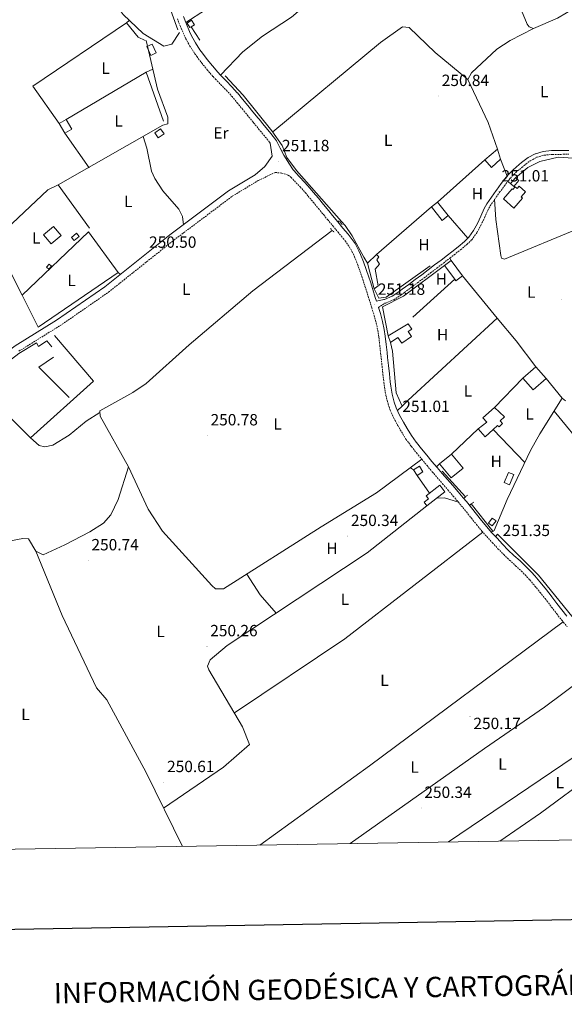
# Model space of a CAD drawing. Units: metres. Extents: x 614621 to 619125, y 4654946 to 4657989.
# Drawn here: x 618132 to 618467, y 4655302 to 4655908 of the extents above; entities that cross this region are included whole.
import ezdxf
from ezdxf.enums import TextEntityAlignment as Align

# ---------------------------------------------------------------- set-up
doc = ezdxf.new("R2010")
doc.units = ezdxf.units.M
doc.header["$MEASUREMENT"] = 0
doc.linetypes.add('TRAZOS', pattern=[0.75, 0.5, -0.25])
doc.linetypes.add('TRAZOSX2', pattern=[1.5, 1, -0.5])
for name, color, linetype, lineweight in [('Carátula', 7, 'Continuous', 5), ('Level 13', 5, 'Continuous', 0), ('Level 15', 1, 'Continuous', 0), ('Level 16', 1, 'Continuous', 13), ('Level 20', 19, 'Continuous', 0), ('Level 21', 19, 'Continuous', 0), ('Level 36', 19, 'Continuous', 40), ('Level 37', 92, 'Continuous', 0), ('Level 41', 19, 'Continuous', 0), ('Level 52', 1, 'Continuous', 13), ('Level 61', 19, 'Continuous', 0), ('Level 63', 7, 'Continuous', 0), ('Level 7', 1, 'Continuous', 0)]:
    doc.layers.add(name, color=color, linetype=linetype, lineweight=lineweight)
doc.styles.add('Arial', font='ARIAL.TTF', dxfattribs={"height": 0.2})

# ---------------------------------------------------------------- blocks, each defined once
blk = doc.blocks.new('5PATER')
at = {"layer": 'Carátula', "linetype": 'Continuous', "lineweight": 5}
h = blk.add_hatch(color=250, dxfattribs=at)
edge = h.paths.add_edge_path()
edge.add_ellipse((0, 0), major_axis=(-1.33, -1.34), ratio=0.999422, start_angle=0, end_angle=360)

msp = doc.modelspace()

# ---------------------------------------------------------------- linework, layer by layer
at = {"layer": 'Level 13', "color": 5, "linetype": 'Continuous', "lineweight": 0, "ltscale": 0.5}
for points in [[(618063.58, 4656079.06, 251.11), (618067.34, 4656076.46, 251.11), (618080.81, 4656060.61, 251.11), (618099.08, 4656044.27, 251.11), (618112.38, 4656030.3, 250.9), (618128.08, 4656016.49, 251.11), (618144.5, 4656000.51, 251.11), (618159.74, 4655988.32, 251.33), (618185.21, 4655975.17, 251.33), (618186.5, 4655970.27, 251.33), (618185.93, 4655969.28, 251.33), (618179.94, 4655961.2, 251.33), (618171.22, 4655951.69, 251.54), (618180.34, 4655940.04, 251.54), (618190.09, 4655918.74, 250.9), (618195.67, 4655911.47, 250.91), (618207.98, 4655899.74, 250.69), (618220.72, 4655891.88, 250.69), (618225.61, 4655893.07, 250.9), (618230.48, 4655900.35, 250.9)], [(618507.53, 4655935.58, 250.88), (618463.08, 4655909.13, 250.88), (618448.27, 4655902.9, 250.88), (618445.74, 4655903.86, 250.88), (618444.53, 4655905.42, 250.88), (618435.1, 4655928.56, 250.89), (618428.04, 4655948.54, 250.88)], [(618209.83, 4655895.44, 250.68), (618216.84, 4655865.37, 250.46), (618223.14, 4655848.18, 250.46), (618223.17, 4655844.11, 250.46), (618220.13, 4655843.18, 250.46), (618155.73, 4655806.49, 250.46)], [(618258.45, 4655873.69, 250.45), (618269.55, 4655861.7, 250.48), (618287.34, 4655839.86, 250.66), (618293.58, 4655830.81, 250.66), (618296.46, 4655823.4, 250.66), (618302.45, 4655815.39, 250.66), (618330.18, 4655783.9, 250.43)], [(618329.47, 4655783.22, 250.46), (618330.18, 4655783.9, 250.43)], [(618343.82, 4655762, 250.66), (618336.69, 4655775.16, 250.45), (618332.39, 4655781.38, 250.41), (618330.18, 4655783.9, 250.43)], [(618053.05, 4655558.88, 251.08), (618063.64, 4655565.39, 250.77), (618092.79, 4655576.38, 250.01), (618126.46, 4655587.29, 250.01), (618134.01, 4655588.67, 250.01), (618137.43, 4655588.52, 250.01), (618142.01, 4655580.82, 250.22), (618146.41, 4655578.7, 250.22), (618159.92, 4655584.86, 250.22), (618175.25, 4655592.86, 250.22), (618183.69, 4655598.16, 250.22), (618188.11, 4655603.19, 250.22), (618192.67, 4655612.74, 250.22), (618198.92, 4655632.88, 250.22), (618181.47, 4655664.05, 250.65), (618181.4, 4655667.26, 250.44), (618201.6, 4655678.57, 250.44), (618209.88, 4655684.18, 250.3), (618236.28, 4655707.9, 249.7), (618275.46, 4655741.26, 250.1), (618324.49, 4655778.47, 250.65)], [(618392.07, 4655630.18, 250.67), (618406.48, 4655614.29, 250.36)], [(618410.06, 4655610, 250.31), (618423.34, 4655593.13, 250.24)], [(618498.59, 4655508.03, 250.48), (618451.4, 4655566.05, 250.48), (618426.16, 4655591.4, 250.48)]]:
    msp.add_polyline3d(points, dxfattribs=at)
at = {"layer": 'Level 15', "color": 1, "linetype": 'Continuous', "lineweight": 0}
for points in [[(618237.89, 4655907.84, 253.03), (618235.13, 4655906.09, 253.03), (618236.86, 4655903.37, 253.24), (618237.67, 4655903.89, 253.24), (618239.61, 4655905.12, 253.24), (618237.89, 4655907.84, 253.03)], [(618210.3, 4655891.73, 253.45), (618212.73, 4655886.27, 253.67), (618216.11, 4655887.78, 253.67), (618213.68, 4655893.24, 253.45), (618210.3, 4655891.73, 253.45)], [(618215.15, 4655838.53, 253.03), (618218.74, 4655841.04, 252.81), (618220.95, 4655837.9, 253.03), (618217.36, 4655835.38, 253.24), (618215.15, 4655838.53, 253.03)], [(618434.25, 4655807.27, 252.92), (618437.36, 4655810.88, 252.92), (618439.42, 4655809.11, 252.92), (618436.31, 4655805.5, 252.92), (618434.25, 4655807.27, 252.92)], [(618163.85, 4655774.18, 252.17), (618166.91, 4655776.72, 252.17), (618168.6, 4655774.69, 252.17), (618165.54, 4655772.15, 252.17), (618163.85, 4655774.18, 252.17)], [(618148.58, 4655755.86, 252.81), (618150.27, 4655757.66, 252.81), (618151.66, 4655756.35, 252.81), (618149.98, 4655754.56, 252.81), (618148.58, 4655755.86, 252.81)], [(618378.07, 4655633.16, 251.85), (618374.49, 4655630.92, 252.07), (618376.69, 4655627.41, 251.85), (618380.27, 4655629.66, 251.64), (618378.07, 4655633.16, 251.85)], [(618420.61, 4655598.14, 252.17), (618422.89, 4655601.25, 252.38), (618425.28, 4655599.5, 252.38), (618423, 4655596.39, 252.17), (618420.61, 4655598.14, 252.17)]]:
    msp.add_polyline3d(points, dxfattribs=at)
at = {"layer": 'Level 15', "linetype": 'Continuous', "lineweight": 13}
for points in [[(618156.35, 4655844.36, 253.45), (618160.66, 4655846.84, 253.45), (618164.14, 4655840.8, 253.45), (618159.82, 4655838.32, 253.45)], [(618159.82, 4655838.32, 253.45), (618156.35, 4655844.36, 253.45)], [(618418.32, 4655821.9, 254.42), (618426.1, 4655828.51, 254.2), (618427.96, 4655822.27, 253.78), (618422.39, 4655817.17, 253.99), (618418.32, 4655821.9, 254.42)], [(618436.26, 4655792.2, 253.78), (618429.82, 4655797.84, 253.14), (618435.27, 4655804.06, 253.56), (618435.67, 4655803.7, 253.35), (618437.08, 4655805.3, 252.92), (618438.27, 4655804.25, 253.14), (618439.51, 4655805.67, 253.14), (618443.4, 4655802.25, 253.35), (618440.67, 4655799.15, 253.78), (618441.59, 4655798.35, 252.92), (618436.26, 4655792.2, 253.78)], [(618395.91, 4655787.57, 252.71), (618389.33, 4655795.89, 252.71), (618385.53, 4655792.88, 252.92), (618392.11, 4655784.56, 252.92), (618395.91, 4655787.57, 252.71)], [(618157.48, 4655775.27, 253.45), (618151.36, 4655770.19, 253.45), (618146.73, 4655775.76, 253.45), (618152.85, 4655780.84, 253.45), (618157.48, 4655775.27, 253.45)], [(618350.29, 4655742.51, 253.56), (618346.17, 4655758.21, 253.35), (618351.76, 4655763.58, 253.14), (618353.04, 4655762.19, 253.35), (618351.89, 4655760.37, 253.56), (618353.64, 4655757.61, 253.35), (618350.82, 4655754.53, 253.14), (618352.78, 4655744.27, 253.35), (618350.29, 4655742.51, 253.56)], [(618397.63, 4655759.94, 252.92), (618393.49, 4655756.83, 252.92), (618399.84, 4655748.38, 253.5), (618400.57, 4655747.42, 253.56), (618404.7, 4655750.52, 253.56)], [(618397.63, 4655759.94, 252.92), (618404.7, 4655750.52, 253.56)], [(618358.9, 4655713.49, 253.78), (618371.27, 4655720.97, 253.14), (618373.53, 4655717.66, 253.14), (618371.24, 4655716.09, 253.14), (618373.26, 4655713.13, 252.71), (618367.25, 4655709.03, 253.14), (618364.9, 4655712.48, 253.56), (618360.26, 4655709.31, 253.14), (618358.9, 4655713.49, 253.78)], [(618449.79, 4655694.51, 252.81), (618456.16, 4655687.27, 253.02), (618448.08, 4655680.17, 253.02), (618441.72, 4655687.41, 252.81), (618449.79, 4655694.51, 252.81)], [(618430.48, 4655663.53, 253.45), (618424.32, 4655669.42, 253.45), (618417.08, 4655663.05, 253.88), (618419.63, 4655660.26, 253.88), (618414.37, 4655656.22, 253.88), (618418.69, 4655651.21, 253.67), (618423.5, 4655655.76, 253.8), (618426.24, 4655658.36, 253.88), (618427.15, 4655657.4, 253.88), (618429.32, 4655659.46, 253.88), (618427.8, 4655661.07, 253.67), (618430.48, 4655663.53, 253.45)], [(618405, 4655632.02, 254.31), (618397.88, 4655640.63, 254.52), (618390.58, 4655634.59, 253.24), (618397.69, 4655625.98, 253.02), (618405, 4655632.02, 254.31)], [(618430.29, 4655623.13, 253.24), (618432.98, 4655629.43, 253.24), (618436.31, 4655628.01, 252.81), (618433.62, 4655621.7, 252.81), (618430.29, 4655623.13, 253.24)], [(618393.69, 4655617.48, 253.35), (618382.6, 4655608.88, 252.28), (618380.97, 4655610.99, 251.85), (618383.75, 4655613.15, 252.71), (618382.3, 4655615.01, 252.49), (618390.77, 4655621.59, 252.71), (618393.69, 4655617.48, 253.35)]]:
    msp.add_polyline3d(points, dxfattribs=at)
at = {"layer": 'Level 16', "color": 1, "linetype": 'Continuous', "lineweight": 13, "ltscale": 0.5}
for points in [[(618200.5, 4655969.71, 252.6), (618212.74, 4655946.47, 252.82), (618220.64, 4655926.64, 251.96), (618229.39, 4655902.06, 251.96)], [(618237.67, 4655903.89, 253.24), (618242.92, 4655895.63, 253.03)], [(618160.66, 4655846.84, 253.45), (618209.86, 4655875.96, 252.38), (618220.56, 4655845.78, 252.17)], [(618437.36, 4655810.88, 253.35), (618444.87, 4655817.24, 252.49), (618452.26, 4655820.92, 252.28), (618463.62, 4655823.63, 252.28), (618469.75, 4655823.08, 252.49), (618480.71, 4655822.86, 252.49), (618493.61, 4655824.16, 252.71), (618512.75, 4655827.32, 252.71), (618520.08, 4655828.4, 252.49)], [(618389.33, 4655795.89, 252.91), (618418.32, 4655821.9, 252.91)], [(618427.96, 4655822.27, 253.76), (618432.07, 4655811.94, 252.91)], [(618351.76, 4655763.58, 253.12), (618385.53, 4655792.88, 252.91)], [(618395.91, 4655787.57, 252.05), (618407.94, 4655773.69, 251.84)], [(618384.76, 4655756.53, 250.98), (618357.58, 4655737.4, 252.48), (618353.05, 4655736.74, 253.33), (618350.29, 4655742.51, 253.33)], [(618358.9, 4655713.49, 253.12), (618355.41, 4655731.42, 252.05), (618368.33, 4655737.9, 252.48), (618393.49, 4655756.83, 252.91)], [(618399.84, 4655748.38, 252.07), (618373.99, 4655725.04, 252.26)], [(618153.42, 4655713.67, 251.75), (618177.43, 4655685.63, 251.32), (618138.63, 4655650.75, 251.11), (618106.03, 4655683.03, 251.96), (618131.52, 4655702.66, 251.32), (618142.31, 4655709.24, 251.75), (618143.71, 4655707.04, 251.75), (618148.78, 4655710.45, 251.96), (618151.83, 4655706.68, 251.96)], [(618367.51, 4655670.19, 252.48), (618363.81, 4655678.49, 252.69), (618361.53, 4655704.06, 252.9), (618360.26, 4655709.31, 253.12)], [(618162.43, 4655675.59, 251.53), (618143.78, 4655694.19, 251.11), (618152.83, 4655700.42, 250.68)], [(618424.32, 4655669.42, 251.85), (618441.72, 4655687.41, 252.92)], [(618456.16, 4655687.27, 252.5), (618466.05, 4655675.06, 251.85)], [(618397.88, 4655640.63, 252.28), (618414.37, 4655656.22, 252.92)], [(618443.08, 4655635.54, 252.28), (618423.5, 4655655.76, 253.35)]]:
    msp.add_polyline3d(points, dxfattribs=at)
at = {"layer": 'Level 20', "color": 19, "linetype": 'Continuous', "lineweight": 0, "ltscale": 0.5}
for points in [[(618156.35, 4655844.36, 252.17), (618140.03, 4655867.35, 251.32), (618197.85, 4655906.3, 251.96), (618204.95, 4655897.42, 251.96), (618209.36, 4655895.51, 251.96)], [(618174.82, 4655816.99, 251.01), (618159.82, 4655838.32, 251.44)], [(618175.09, 4655779.73, 252.17), (618155.73, 4655806.49, 252.17), (618149.38, 4655803.35, 252.17), (618116.32, 4655772.5, 252.17), (618133.54, 4655738.48, 251.77)], [(618133.54, 4655738.48, 251.77), (618143.48, 4655718.84, 251.53), (618192.72, 4655752.61, 251.96), (618174.35, 4655777.62, 251.96), (618133.54, 4655738.48, 251.77)], [(618404.7, 4655750.52, 251.41), (618426.01, 4655724.31, 251.19), (618371.1, 4655673.88, 251.41), (618367.51, 4655670.19, 252.48)]]:
    msp.add_polyline3d(points, dxfattribs=at)
at = {"layer": 'Level 21', "color": 19, "linetype": 'TRAZOSX2', "lineweight": 0}
for points in [[(618286.2, 4655832.21, 250.75), (618285.76, 4655832.84, 251.18), (618282.7, 4655836.62, 251.13), (618279.55, 4655840.48, 251.03), (618276.38, 4655844.34, 250.97), (618275.71, 4655845.16, 250.96), (618272.54, 4655849.02, 250.96), (618269.36, 4655852.88, 250.96), (618266.19, 4655856.74, 250.96), (618263.01, 4655860.6, 250.96), (618262.97, 4655860.64, 250.96), (618259.75, 4655864.24, 250.96), (618256.32, 4655867.75, 250.96), (618252.77, 4655871.36, 250.96), (618250.96, 4655873.32, 250.96), (618247.6, 4655877.19, 251.01), (618244.37, 4655881.17, 251.09), (618241.28, 4655885.27, 251.16), (618239.68, 4655887.5, 251.18), (618236.84, 4655891.92, 251.18), (618234.32, 4655896.52, 251.18), (618233.01, 4655899.28, 251.18), (618230.95, 4655904.01, 251.18), (618229.08, 4655908.8, 251.18)], [(618352.86, 4655731.04, 250.74), (618356.7, 4655733.54, 250.94), (618357.38, 4655733.71, 250.96), (618362.37, 4655735.75, 250.97), (618366.84, 4655738.7, 250.8), (618368.96, 4655740.26, 250.75), (618372.97, 4655743.25, 250.69), (618376.99, 4655746.24, 250.63), (618380.99, 4655749.25, 250.58), (618384.93, 4655752.24, 250.53), (618388.9, 4655755.29, 250.51), (618392.87, 4655758.33, 250.51), (618396.84, 4655761.39, 250.52), (618399.48, 4655763.43, 250.53), (618403.46, 4655766.53, 250.6), (618407.37, 4655769.83, 250.7), (618410.33, 4655772.69, 250.75), (618413.5, 4655777.03, 250.64), (618415.95, 4655781.6, 250.53), (618416, 4655781.69, 250.53), (618418.17, 4655786.29, 250.61), (618420.19, 4655790.78, 250.72), (618421.75, 4655793.58, 250.75), (618424.46, 4655797.63, 250.75), (618427.34, 4655801.67, 250.75), (618427.5, 4655801.9, 250.75), (618430.42, 4655805.91, 250.75), (618433.43, 4655809.84, 250.75), (618434.1, 4655810.67, 250.75), (618437.39, 4655814.1, 250.83), (618441.11, 4655817.23, 250.95), (618442.53, 4655818.38, 250.96), (618446.34, 4655821.27, 250.96), (618450.4, 4655823.47, 250.96), (618454.85, 4655824.75, 250.96), (618459.5, 4655825.23, 250.96), (618460.1, 4655825.24, 250.96), (618465.08, 4655825.3, 250.96), (618470.07, 4655825.33, 250.96)], [(618131.55, 4655704.07, 250.11), (618156.86, 4655719.78, 250.37), (618186.73, 4655740.42, 250.47), (618226.98, 4655772.48, 250.06), (618262.89, 4655799.49, 250.38), (618278.93, 4655809.19, 250.62), (618289.3, 4655814.15, 250.75), (618293.35, 4655813.75, 250.54), (618297.36, 4655812.5, 250.75), (618299.19, 4655811.1, 250.75), (618301.15, 4655808.9, 251.04), (618304.63, 4655805.29, 251.11), (618307.88, 4655801.7, 251.18), (618309.65, 4655799.55, 251.21), (618312.83, 4655795.7, 251.28), (618316.01, 4655791.84, 251.34), (618319.2, 4655787.98, 251.39), (618321.61, 4655785.07, 251.39), (618324.8, 4655781.22, 251.32), (618328, 4655777.38, 251.22), (618331.17, 4655773.55, 251.18), (618332.39, 4655772.03, 251.2), (618335.08, 4655768.22, 251.32), (618337.29, 4655764.17, 251.39), (618338.18, 4655762.14, 251.37), (618339.99, 4655757.62, 251.3), (618341.64, 4655753.03, 251.22), (618343.21, 4655748.35, 251.18), (618344.13, 4655745.52, 251.18), (618345.66, 4655740.78, 251.18), (618347.16, 4655736.04, 251.18), (618348.63, 4655731.28, 251.18), (618348.77, 4655730.8, 251.18), (618350.26, 4655726.05, 251.18), (618351.59, 4655721.43, 251.18), (618352.55, 4655716.82, 251.18), (618353.12, 4655712.72, 251.18), (618353.69, 4655707.81, 251.18)], [(618353.69, 4655707.81, 251.18), (618354.24, 4655702.85, 251.18), (618354.59, 4655699.69, 251.19), (618355.13, 4655694.73, 251.25), (618355.67, 4655689.75, 251.33), (618356.22, 4655684.74, 251.39), (618356.6, 4655681.88, 251.41), (618357.51, 4655676.74, 251.43), (618358.79, 4655671.57, 251.39), (618360.1, 4655667.74, 251.34), (618362.3, 4655662.87, 251.26), (618364.8, 4655658.29, 251.18), (618367.09, 4655654.34, 251.1), (618369.84, 4655649.94, 251.01), (618372.91, 4655645.71, 250.96), (618373.25, 4655645.28, 250.96), (618376.4, 4655641.37, 250.96), (618379.58, 4655637.47, 250.96), (618382.8, 4655633.6, 250.96), (618386.04, 4655629.76, 250.96), (618389.09, 4655626.21, 250.96), (618392.36, 4655622.41, 250.96), (618395.63, 4655618.63, 250.96), (618398.89, 4655614.85, 250.96), (618402.11, 4655611.08, 250.96), (618403.92, 4655608.91, 250.96), (618407.04, 4655605.06, 250.96), (618410.14, 4655601.16, 250.96), (618413.29, 4655597.22, 250.96), (618416.53, 4655593.3, 250.96), (618419.56, 4655589.82, 250.99), (618423.01, 4655586.08, 251.07), (618426.49, 4655582.42, 251.14), (618430.03, 4655578.77, 251.18), (618433.61, 4655575.3, 251.18), (618437.37, 4655571.91, 251.18), (618440.95, 4655568.61, 251.18), (618444.29, 4655565.18, 251.18), (618446.09, 4655563.13, 251.18), (618449.27, 4655559.37, 251.18), (618452.38, 4655555.53, 251.18), (618455.46, 4655551.64, 251.18), (618456.58, 4655550.22, 251.18), (618459.61, 4655546.27, 251.18), (618462.67, 4655542.27, 251.18), (618465.81, 4655538.31, 251.18), (618465.92, 4655538.18, 251.18), (618469.15, 4655534.3, 251.18)]]:
    msp.add_polyline3d(points, dxfattribs=at)
at = {"layer": 'Level 21', "color": 19, "linetype": 'Continuous', "lineweight": 0}
for points in [[(618232.81, 4655910.18, 251.18), (618234.62, 4655905.53, 251.18), (618236.63, 4655900.94, 251.18), (618237.87, 4655898.34, 251.18), (618240.26, 4655893.95, 251.18), (618242.98, 4655889.74, 251.18), (618244.48, 4655887.62, 251.16), (618247.5, 4655883.62, 251.09), (618250.65, 4655879.75, 251.01), (618253.92, 4655875.98, 250.96), (618255.66, 4655874.11, 250.96), (618259.16, 4655870.53, 250.96), (618262.66, 4655866.96, 250.96), (618265.99, 4655863.24, 250.96), (618266.08, 4655863.13, 250.96), (618269.26, 4655859.27, 250.96), (618272.44, 4655855.41, 250.96), (618275.61, 4655851.55, 250.96), (618278.78, 4655847.68, 250.96), (618279.45, 4655846.87, 250.97), (618282.63, 4655843, 251.03), (618285.79, 4655839.13, 251.13)], [(618285.79, 4655839.13, 251.13), (618288.93, 4655835.24, 251.18), (618290.08, 4655833.62, 251.16), (618292.4, 4655829.19, 251.05), (618294.67, 4655824.71, 250.96), (618295.05, 4655824.08, 250.96), (618297.62, 4655819.78, 250.94), (618300.48, 4655815.68, 250.96), (618300.74, 4655815.34, 250.97), (618304.07, 4655811.6, 251.04), (618307.54, 4655808, 251.11), (618310.89, 4655804.3, 251.18), (618312.72, 4655802.08, 251.21), (618315.9, 4655798.23, 251.28), (618319.08, 4655794.37, 251.34), (618322.26, 4655790.52, 251.39), (618324.67, 4655787.61, 251.39), (618327.86, 4655783.76, 251.32), (618331.06, 4655779.92, 251.22), (618334.25, 4655776.07, 251.18), (618335.57, 4655774.42, 251.2), (618338.46, 4655770.33, 251.32), (618340.86, 4655765.93, 251.39), (618341.85, 4655763.68, 251.37), (618343.71, 4655759.04, 251.3), (618345.4, 4655754.34, 251.22), (618346.99, 4655749.6, 251.18), (618347.91, 4655746.75, 251.18), (618349.45, 4655741.99, 251.18), (618350.95, 4655737.22, 251.18), (618351.71, 4655734.78, 250.76), (618356.13, 4655735.85, 250.94), (618356.64, 4655735.98, 250.96), (618361.25, 4655737.86, 250.97), (618365.48, 4655740.65, 250.8), (618367.54, 4655742.17, 250.75), (618371.56, 4655745.16, 250.69), (618375.56, 4655748.15, 250.63), (618379.56, 4655751.15, 250.58), (618383.49, 4655754.14, 250.53), (618387.46, 4655757.17, 250.51), (618391.42, 4655760.22, 250.51), (618395.38, 4655763.27, 250.52), (618398.03, 4655765.3, 250.53), (618401.96, 4655768.37, 250.6), (618405.77, 4655771.6, 250.7), (618408.53, 4655774.26, 250.75), (618411.48, 4655778.3, 250.64), (618413.86, 4655782.72, 250.53), (618413.88, 4655782.75, 250.53), (618416.01, 4655787.28, 250.61), (618418.07, 4655791.84, 250.72), (618419.72, 4655794.82, 250.75), (618422.5, 4655798.98, 250.75), (618425.4, 4655803.05, 250.75), (618425.58, 4655803.3, 250.75), (618428.52, 4655807.34, 250.75), (618431.56, 4655811.3, 250.75), (618432.31, 4655812.24, 250.75), (618435.77, 4655815.84, 250.83), (618439.6, 4655819.06, 250.95), (618441.06, 4655820.25, 250.96), (618445.05, 4655823.27, 250.96), (618449.46, 4655825.67, 250.96), (618449.53, 4655825.69, 250.96), (618454.4, 4655827.09, 250.96), (618459.35, 4655827.61, 250.96), (618460.06, 4655827.62, 250.96), (618465.06, 4655827.68, 250.96), (618470.06, 4655827.71, 250.96)], [(618069.58, 4655662.27, 250.36), (618129.3, 4655707.36, 250.11), (618154.68, 4655723.11, 250.37), (618184.36, 4655743.62, 250.47), (618224.54, 4655775.62, 250.06), (618260.66, 4655802.79, 250.38), (618277.04, 4655812.69, 250.62), (618283.01, 4655817.74, 250.54), (618287.38, 4655824.11, 250.75), (618286.2, 4655832.21, 250.75)], [(618468.92, 4655540.8, 251.18), (618465.81, 4655544.72, 251.18), (618462.77, 4655548.69, 251.18), (618459.72, 4655552.66, 251.18), (618458.59, 4655554.11, 251.18), (618455.48, 4655558.02, 251.18), (618452.33, 4655561.91, 251.18), (618449.11, 4655565.73, 251.18), (618447.22, 4655567.89, 251.18), (618443.73, 4655571.47, 251.18), (618440.05, 4655574.85, 251.18), (618436.33, 4655578.21, 251.18), (618432.84, 4655581.58, 251.18), (618429.36, 4655585.18, 251.14), (618425.91, 4655588.8, 251.07), (618422.53, 4655592.48, 250.99), (618419.56, 4655595.88, 250.96), (618416.37, 4655599.73, 250.96), (618413.25, 4655603.64, 250.96), (618410.14, 4655607.55, 250.96), (618407, 4655611.44, 250.96), (618405.15, 4655613.64, 250.96), (618401.91, 4655617.44, 250.96), (618398.64, 4655621.23, 250.96), (618395.37, 4655625.02, 250.96), (618392.11, 4655628.8, 250.96), (618389.08, 4655632.34, 250.96), (618385.85, 4655636.16, 250.96), (618382.66, 4655640, 250.96), (618379.49, 4655643.87, 250.96), (618376.35, 4655647.77, 250.96), (618376.08, 4655648.12, 250.96), (618373.15, 4655652.16, 251.01), (618370.5, 4655656.4, 251.1), (618368.27, 4655660.24, 251.18), (618365.86, 4655664.65, 251.26), (618363.8, 4655669.2, 251.34), (618362.61, 4655672.69, 251.39), (618361.4, 4655677.57, 251.43), (618360.53, 4655682.48, 251.41), (618360.17, 4655685.22, 251.39), (618359.62, 4655690.19, 251.33), (618359.09, 4655695.16, 251.25), (618358.55, 4655700.13, 251.19), (618358.2, 4655703.29, 251.18), (618357.64, 4655708.26, 251.18), (618357.06, 4655713.22, 251.18), (618356.47, 4655717.49, 251.18), (618355.45, 4655722.38, 251.18), (618354.07, 4655727.2, 251.18), (618352.86, 4655731.04, 250.74)]]:
    msp.add_polyline3d(points, dxfattribs=at)
at = {"layer": 'Level 21', "color": 1, "linetype": 'TRAZOS', "lineweight": 0}
for points in [[(618323.41, 4655779.54, 251.08), (618325.66, 4655777.3, 250.87)], [(618328.39, 4655784.31, 251.08), (618330.64, 4655782.06, 250.87)], [(618405.23, 4655613.27, 251.1), (618407.73, 4655615.3, 250.88)], [(618411.56, 4655611.12, 250.88), (618408.87, 4655609.12, 250.88)], [(618422.51, 4655592.7, 251.1), (618424.43, 4655593.69, 250.88)], [(618425.05, 4655589.65, 251.1), (618426.2, 4655591.47, 250.88)]]:
    msp.add_polyline3d(points, dxfattribs=at)
at = {"layer": 'Level 36', "color": 92, "linetype": 'Continuous', "lineweight": 0}
for points in [[(618255.66, 4655874.11, 250.75), (618269.34, 4655888.49, 250.75), (618281.55, 4655898, 250.75), (618299.32, 4655909.69, 250.53), (618309.12, 4655918.25, 250.53), (618313.34, 4655921, 250.66), (618317.23, 4655922.6, 250.75), (618343.19, 4655928.72, 250.53), (618347.93, 4655930.29, 250.58), (618356.83, 4655934.92, 250.71), (618377.07, 4655948.86, 250.56), (618399.41, 4655968.62, 250.63), (618414.34, 4655979.89, 251.3)], [(618263.69, 4655950.4, 250.69), (618263.04, 4655939.44, 250.76), (618261.65, 4655933.36, 250.9), (618259.32, 4655928.9, 250.97), (618246.32, 4655914.36, 251.32), (618234.28, 4655906.4, 251.18)], [(618197.85, 4655906.3, 251.19), (618199.52, 4655907.81, 251.19)], [(618407.98, 4655871.32, 250.88), (618387.77, 4655887.99, 250.88), (618371.73, 4655903.33, 250.88), (618367.69, 4655903.93, 250.66), (618354.2, 4655894.26, 250.66), (618287.83, 4655839.15, 250.88)], [(618448.26, 4655902.9, 250.88), (618434.01, 4655895.4, 251.09), (618425.79, 4655890.04, 251.15), (618410.2, 4655875.59, 251), (618407.98, 4655871.32, 250.88), (618420.37, 4655845.01, 250.9), (618426.1, 4655828.51, 250.88)], [(618209.86, 4655875.96, 250.15), (618213.94, 4655877.8, 250.55)], [(618208.01, 4655836.27, 250.47), (618210.36, 4655829.03, 250.7), (618213.16, 4655814.99, 250.27), (618215.18, 4655810.41, 250.34), (618220.12, 4655802.91, 250.48), (618230.1, 4655791.54, 250.48), (618232.24, 4655787.02, 250.48), (618232.78, 4655781.82, 250.13)], [(618434.25, 4655807.27, 250.89), (618432.43, 4655808.54, 250.89)], [(618424.44, 4655797.6, 250.75), (618425.17, 4655785.15, 250.75), (618428.25, 4655762.96, 250.75), (618428.61, 4655761.45, 250.75), (618430.5, 4655760.72, 250.96), (618477.05, 4655780, 250.91), (618506.61, 4655790.96, 251.11)], [(618346.17, 4655758.21, 251.3), (618343.82, 4655762, 251.3)], [(618397.63, 4655759.94, 251), (618396.84, 4655761.39, 251)], [(618192.6, 4655752.53, 251.96), (618194.07, 4655751.35, 250.37)], [(618449.79, 4655694.51, 251), (618437.72, 4655710.46, 250.76), (618426.01, 4655724.31, 251)], [(618367.51, 4655670.19, 250.78), (618364.56, 4655667.51, 250.78)], [(618466.05, 4655675.06, 250.78), (618452.2, 4655653.24, 250.78), (618446.58, 4655642.92, 250.78), (618432.23, 4655612.7, 250.78), (618424.15, 4655593.55, 250.78)], [(618468.08, 4655673.56, 251.21), (618466.05, 4655675.06, 251.21)], [(618181.42, 4655666.26, 250.5), (618172.98, 4655661.01, 250.57), (618162.55, 4655652.4, 250.67), (618152.48, 4655646.14, 250.5), (618147.49, 4655645.14, 250.5), (618144.12, 4655645.88, 250.5), (618138.63, 4655650.75, 250.5)], [(618461, 4655667.1, 250.78), (618500.96, 4655618.59, 250.76), (618545.41, 4655568.68, 250.69)], [(618198.92, 4655632.88, 250.08), (618211.21, 4655606.66, 250.08), (618220, 4655593.19, 250.01), (618250.4, 4655559.65, 249.65), (618252.52, 4655557.7, 249.65), (618257.56, 4655557.63, 249.65), (618317.58, 4655595.91, 250.29), (618351.75, 4655616.76, 250.24), (618379.58, 4655637.47, 250.5)], [(618390.58, 4655634.59, 251), (618388.65, 4655632.84, 251)], [(618374.49, 4655630.92, 250.93), (618372.62, 4655632.29, 250.93)], [(618376.69, 4655627.41, 250.93), (618384.33, 4655616.59, 250.71)], [(618388.49, 4655613.44, 251.14), (618393.54, 4655613.7, 251.17), (618402.11, 4655611.08, 250.93)], [(618382.6, 4655608.88, 250.5), (618346.02, 4655579.96, 250.48), (618259.85, 4655522.76, 249.44), (618249.29, 4655513.99, 249.43), (618247.61, 4655509.99, 249.22), (618248.37, 4655507.82, 249.22), (618269.28, 4655472.64, 249.43), (618273.51, 4655461.74, 249.43), (618257.42, 4655447.94, 249.43), (618220.66, 4655422.56, 249.43)], [(618417.17, 4655592.57, 250.5), (618332.11, 4655526.8, 250.07), (618264.18, 4655481.22, 250.07)], [(618142.01, 4655580.82, 250.5), (618158.24, 4655541.35, 250.5), (618179.37, 4655496.74, 250.5), (618185.68, 4655489.4, 250.5), (618209.86, 4655444.52, 249.97), (618232.21, 4655399.07, 249.01)], [(618289.91, 4655542.72, 250.07), (618279.99, 4655554.02, 250.02), (618271.95, 4655566.81, 250.29)], [(618279.86, 4655399.86, 249.6), (618347.3, 4655448.66, 249.64), (618466.68, 4655537.26, 250.5)], [(618335.46, 4655400.78, 249.66), (618418.13, 4655459.38, 249.88), (618455.2, 4655484.9, 250.18), (618489.04, 4655510.15, 250.5)], [(618396.06, 4655401.78, 249.7), (618473.42, 4655454.13, 250.28), (618509.58, 4655477.78, 250.92), (618512.36, 4655482.58, 250.92), (618504.07, 4655493.44, 251.14), (618500.45, 4655500.99, 251.14)], [(618427.63, 4655402.31, 250.34), (618452.69, 4655419.58, 250.34), (618484.97, 4655443.24, 250.36), (618512.57, 4655460.11, 250.22)]]:
    msp.add_polyline3d(points, dxfattribs=at)
at = {"layer": 'Level 52', "color": 1, "linetype": 'Continuous', "lineweight": 0}
for points in [[(618237.89, 4655907.84, 253.03), (618239.61, 4655905.12, 253.24), (618237.67, 4655903.89, 253.24), (618236.86, 4655903.37, 253.24), (618235.13, 4655906.09, 253.03), (618237.89, 4655907.84, 253.03)], [(618210.3, 4655891.73, 253.45), (618213.68, 4655893.24, 253.45), (618216.11, 4655887.78, 253.67), (618212.73, 4655886.27, 253.67), (618210.3, 4655891.73, 253.45)], [(618215.15, 4655838.53, 253.03), (618218.74, 4655841.04, 252.81), (618220.95, 4655837.9, 253.03), (618217.36, 4655835.38, 253.24), (618215.15, 4655838.53, 253.03)], [(618434.25, 4655807.27, 252.92), (618437.36, 4655810.88, 252.92), (618439.42, 4655809.11, 252.92), (618436.31, 4655805.5, 252.92), (618434.25, 4655807.27, 252.92)], [(618163.85, 4655774.18, 252.17), (618166.91, 4655776.72, 252.17), (618168.6, 4655774.69, 252.17), (618165.54, 4655772.15, 252.17), (618163.85, 4655774.18, 252.17)], [(618148.58, 4655755.86, 252.81), (618150.27, 4655757.66, 252.81), (618151.66, 4655756.35, 252.81), (618149.98, 4655754.56, 252.81), (618148.58, 4655755.86, 252.81)], [(618378.07, 4655633.16, 251.85), (618380.27, 4655629.66, 251.64), (618376.69, 4655627.41, 251.85), (618374.49, 4655630.92, 252.07), (618378.07, 4655633.16, 251.85)], [(618420.61, 4655598.14, 252.17), (618422.89, 4655601.25, 252.38), (618425.28, 4655599.5, 252.38), (618423, 4655596.39, 252.17), (618420.61, 4655598.14, 252.17)]]:
    msp.add_polyline3d(points, close=True, dxfattribs=at)
at = {"layer": 'Level 52', "color": 1, "linetype": 'Continuous', "lineweight": 13}
for points in [[(618159.82, 4655838.32, 253.45), (618156.35, 4655844.36, 253.45), (618160.66, 4655846.84, 253.45), (618164.14, 4655840.8, 253.45), (618159.82, 4655838.32, 253.45)], [(618418.32, 4655821.9, 254.42), (618426.1, 4655828.51, 254.2), (618427.96, 4655822.27, 253.78), (618422.39, 4655817.17, 253.99), (618418.32, 4655821.9, 254.42)], [(618436.26, 4655792.2, 253.78), (618429.82, 4655797.84, 253.14), (618435.27, 4655804.06, 253.56), (618435.67, 4655803.7, 253.35), (618437.08, 4655805.3, 252.92), (618438.27, 4655804.25, 253.14), (618439.51, 4655805.67, 253.14), (618443.4, 4655802.25, 253.35), (618440.67, 4655799.15, 253.78), (618441.59, 4655798.35, 252.92), (618436.26, 4655792.2, 253.78)], [(618395.91, 4655787.57, 252.71), (618392.11, 4655784.56, 252.92), (618385.53, 4655792.88, 252.92), (618389.33, 4655795.89, 252.71), (618395.91, 4655787.57, 252.71)], [(618157.48, 4655775.27, 253.45), (618151.36, 4655770.19, 253.45), (618146.73, 4655775.76, 253.45), (618152.85, 4655780.84, 253.45), (618157.48, 4655775.27, 253.45)], [(618350.29, 4655742.51, 253.56), (618346.17, 4655758.21, 253.35), (618351.76, 4655763.58, 253.14), (618353.04, 4655762.19, 253.35), (618351.89, 4655760.37, 253.56), (618353.64, 4655757.61, 253.35), (618350.82, 4655754.53, 253.14), (618352.78, 4655744.27, 253.35), (618350.29, 4655742.51, 253.56)], [(618404.7, 4655750.52, 253.56), (618400.57, 4655747.42, 253.56), (618399.84, 4655748.38, 253.5), (618393.49, 4655756.83, 252.92), (618397.63, 4655759.94, 252.92), (618404.7, 4655750.52, 253.56)], [(618358.9, 4655713.49, 253.78), (618371.27, 4655720.97, 253.14), (618373.53, 4655717.66, 253.14), (618371.24, 4655716.09, 253.14), (618373.26, 4655713.13, 252.71), (618367.25, 4655709.03, 253.14), (618364.9, 4655712.48, 253.56), (618360.26, 4655709.31, 253.14), (618358.9, 4655713.49, 253.78)], [(618449.79, 4655694.51, 252.81), (618456.16, 4655687.27, 253.02), (618448.08, 4655680.17, 253.02), (618441.72, 4655687.41, 252.81), (618449.79, 4655694.51, 252.81)], [(618430.48, 4655663.53, 253.45), (618427.8, 4655661.07, 253.67), (618429.32, 4655659.46, 253.88), (618427.15, 4655657.4, 253.88), (618426.24, 4655658.36, 253.88), (618423.5, 4655655.76, 253.8), (618418.69, 4655651.21, 253.67), (618414.37, 4655656.22, 253.88), (618419.63, 4655660.26, 253.88), (618417.08, 4655663.05, 253.88), (618424.32, 4655669.42, 253.45), (618430.48, 4655663.53, 253.45)], [(618405, 4655632.02, 254.31), (618397.69, 4655625.98, 253.02), (618390.58, 4655634.59, 253.24), (618397.88, 4655640.63, 254.52), (618405, 4655632.02, 254.31)], [(618430.29, 4655623.13, 253.24), (618432.98, 4655629.43, 253.24), (618436.31, 4655628.01, 252.81), (618433.62, 4655621.7, 252.81), (618430.29, 4655623.13, 253.24)], [(618393.69, 4655617.48, 253.35), (618382.6, 4655608.88, 252.28), (618380.97, 4655610.99, 251.85), (618383.75, 4655613.15, 252.71), (618382.3, 4655615.01, 252.49), (618390.77, 4655621.59, 252.71), (618393.69, 4655617.48, 253.35)]]:
    msp.add_polyline3d(points, close=True, dxfattribs=at)
at = {"layer": 'Level 61', "color": 19, "linetype": 'Continuous', "lineweight": 0}
msp.add_polyline3d([(615486.4, 4657667.24, 0.01), (618933.88, 4657724.39, 0.01), (618972.73, 4655411.33, 0.01), (615524.1, 4655354.19, 0.01), (615486.4, 4657667.24, 0.01)], close=True, dxfattribs=at)
at = {"layer": 'Level 63', "linetype": 'Continuous', "lineweight": 30}
msp.add_polyline3d([(615429.95, 4657716.35, -0.24), (615471.93, 4655301.79, -0.24), (619026.37, 4655363.69, -0.24), (618984.44, 4657775.25, -0.24), (615429.95, 4657716.35, -0.24)], dxfattribs=at)

# ---------------------------------------------------------------- block references
at = {"layer": 'Level 7', "color": 19, "linetype": 'Continuous', "lineweight": 0, "xscale": 0.09999983015004542, "yscale": 0.09999983015004542}
for p in [(618389.86, 4655861.18, 250.85), (618291.53, 4655821.04, 251.19), (618426.63, 4655802.39, 251.02), (618209.67, 4655761.55, 250.5), (618350.52, 4655732.58, 251.19), (618465.4, 4655735.8, 251.19), (618365.5, 4655660.41, 251.02), (618247.54, 4655652.16, 250.79), (618333.96, 4655590.18, 250.35), (618427.38, 4655584.01, 251.36), (618174.22, 4655575.19, 250.74), (618247.35, 4655522.27, 250.27), (618409.28, 4655479.15, 250.18), (618220.67, 4655438.6, 250.62), (618379.15, 4655422.69, 250.35)]:
    msp.add_blockref('5PATER', p, dxfattribs=at)

# ---------------------------------------------------------------- texts
at = {"layer": 'Level 37', "color": 92, "linetype": 'Continuous', "lineweight": 0, "style": 'Arial'}
for s, p in [('L', (618184.97, 4655878.37, 250.58)), ('L', (618454.99, 4655863.95, 250.91)), ('L', (618192.94, 4655845.91, 250.5)), ('Er', (618255.94, 4655838.47, 250.83)), ('L', (618358.82, 4655833.98, 250.41)), ('H', (618413.83, 4655801.14, 250.71)), ('L', (618198.91, 4655796.29, 250.17)), ('L', (618142.19, 4655773.86, 249.93)), ('H', (618380.96, 4655769.63, 250.54)), ('L', (618163.93, 4655747.63, 250.09)), ('H', (618391.6, 4655748.5, 250.6)), ('L', (618234.59, 4655742.26, 250.16)), ('L', (618446.91, 4655740.43, 251.07)), ('H', (618392.36, 4655714.14, 250.12)), ('L', (618407.94, 4655679.57, 249.89)), ('L', (618446, 4655665.44, 250.68)), ('L', (618290.84, 4655659.27, 250.66)), ('H', (618425.39, 4655636.18, 250.86)), ('H', (618324.27, 4655582.72, 250.38)), ('L', (618332.27, 4655551.24, 250.52)), ('L', (618218.78, 4655531.46, 250.5)), ('L', (618356.59, 4655501.35, 249.77)), ('L', (618135.58, 4655480.36, 250.46)), ('L', (618429.22, 4655449.74, 249.95)), ('L', (618375.19, 4655447.86, 250.09)), ('L', (618464.53, 4655438.35, 250.29))]:
    msp.add_text(s, height=7, dxfattribs=at).set_placement(p, align=Align.MIDDLE_CENTER)
at = {"layer": 'Level 41', "color": 19, "linetype": 'Continuous', "lineweight": 0, "style": 'Arial'}
for s, p in [('250.84', (618391.85, 4655865.18, 250.85)), ('251.18', (618293.52, 4655825.04, 251.19)), ('251.01', (618428.71, 4655806.39, 251.02)), ('250.50', (618211.66, 4655765.55, 250.5)), ('251.18', (618352.5, 4655736.58, 251.19)), ('251.01', (618367.58, 4655664.41, 251.02)), ('250.78', (618249.53, 4655656.16, 250.79)), ('250.34', (618335.95, 4655594.18, 250.35)), ('251.35', (618429.36, 4655588.01, 251.36)), ('250.74', (618176.2, 4655579.19, 250.74)), ('250.26', (618249.34, 4655526.27, 250.27)), ('250.17', (618411.34, 4655469.11, 250.18)), ('250.61', (618222.75, 4655442.6, 250.62)), ('250.34', (618381.14, 4655426.69, 250.35))]:
    msp.add_text(s, height=7, dxfattribs=at).set_placement(p, align=Align.BOTTOM_LEFT)
at = {"layer": 'Level 63', "linetype": 'Continuous', "lineweight": 0, "style": 'Arial'}
msp.add_text('INFORMACIÓN GEODÉSICA Y CARTOGRÁFICA', height=12.4999, rotation=0.94857, dxfattribs=at).set_placement((618329.02, 4655311.49, -0.24), align=Align.MIDDLE_CENTER)

doc.saveas('drawing.dxf')
